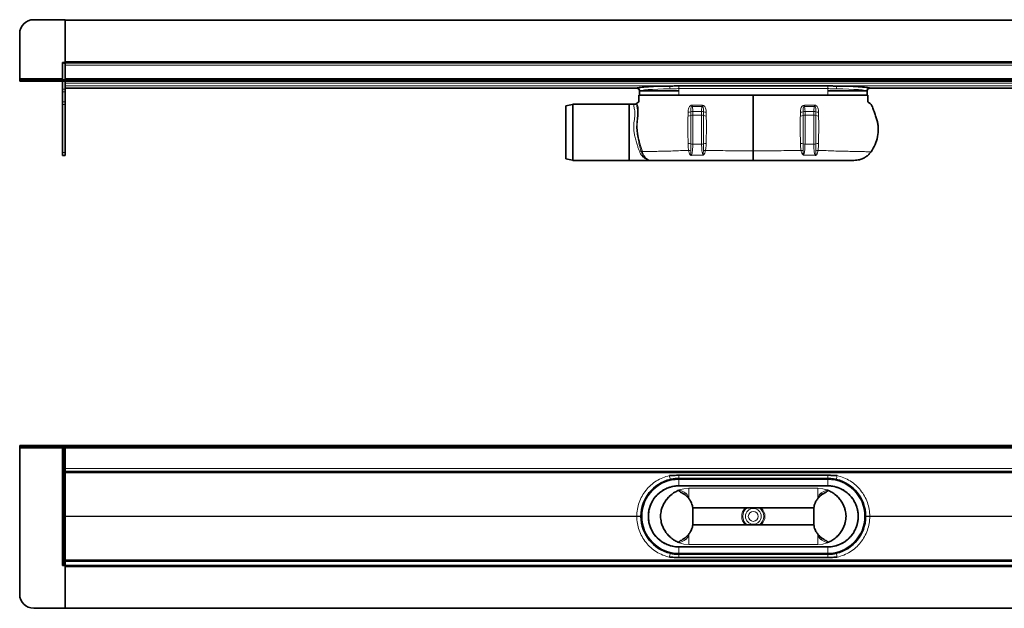
# Model space of a CAD drawing. Units: millimetres. Extents: x 354 to 1756, y 534 to 953.
# Drawn here: x 354 to 1055, y 534 to 953 of the extents above; entities that cross this region are included whole.
import ezdxf

# ---------------------------------------------------------------- set-up
doc = ezdxf.new("R2010")
doc.units = ezdxf.units.MM
doc.header["$LTSCALE"] = 5

msp = doc.modelspace()

# ---------------------------------------------------------------- linework, layer by layer
at = {"color": 7, "linetype": 'Continuous', "lineweight": 35}
for p, q in [((386.07, 953), (363.57, 953)), ((386.07, 952.7), (386.07, 953)), ((386.07, 952.7), (1366.07, 952.7)), ((386.07, 923.2), (386.07, 952.7)), ((353.57, 943), (353.57, 911.2)), ((383.97, 922.55), (386.07, 922.55)), ((383.97, 911.2), (383.97, 922.55)), ((384.07, 921.2), (384.07, 910.2)), ((386.07, 923.2), (386.07, 922.2)), ((1366.07, 922.2), (386.07, 922.2)), ((386.07, 921.2), (386.07, 922.2)), ((1366.07, 922.2), (386.07, 922.2)), ((386.07, 921.2), (386.07, 911.2)), ((386.07, 911.2), (386.07, 920.7)), ((353.57, 911.2), (353.57, 910.2)), ((353.57, 909.2), (353.57, 910.2)), ((353.57, 910.2), (363.57, 910.2)), ((363.57, 909.2), (353.57, 909.2)), ((386.07, 910.2), (363.57, 910.2)), ((386.07, 909.2), (363.57, 909.2)), ((383.97, 910.2), (383.97, 911.2)), ((384.07, 909.2), (384.07, 903.47)), ((386.07, 911.2), (386.07, 910.2)), ((1366.07, 910.2), (386.07, 910.2)), ((386.07, 909.2), (386.07, 910.2)), ((1366.07, 909.2), (386.07, 909.2)), ((386.07, 907.86), (386.07, 909.2)), ((386.07, 907.1), (386.07, 907.86)), ((386.07, 907.1), (386.07, 903.47)), ((929.07, 905.76), (823.07, 905.76)), ((384.07, 901.66), (384.07, 903.47)), ((384.07, 901.66), (384.07, 894.4)), ((386.07, 904.1), (793.11, 904.1)), ((386.07, 903.47), (386.07, 901.66)), ((386.07, 901.66), (386.07, 894.4)), ((795.07, 902.1), (795.07, 899.2)), ((795.07, 899.2), (823.07, 899.2)), ((823.07, 902.25), (795.27, 902.25)), ((823.07, 899.2), (929.07, 899.2)), ((929.07, 902.25), (956.87, 902.25)), ((929.07, 899.2), (950.22, 899.2)), ((950.86, 899.2), (957.07, 899.2)), ((957.07, 899.2), (957.07, 902.1)), ((959.03, 904.1), (1366.07, 904.1)), ((384.07, 892.59), (384.07, 894.4)), ((384.07, 892.59), (384.07, 858.3)), ((386.07, 894.4), (386.07, 892.59)), ((386.07, 892.59), (386.07, 858.3)), ((747.27, 892.68), (742.57, 891.71)), ((742.57, 891.71), (742.57, 853.78)), ((787.57, 892.75), (747.87, 892.75)), ((791.15, 892.75), (787.57, 892.75)), ((787.57, 892.75), (787.57, 852.75)), ((787.57, 872.75), (787.57, 892.75)), ((787.57, 852.75), (787.57, 872.75)), ((384.07, 856.3), (384.07, 858.3)), ((386.07, 856.3), (384.07, 856.3)), ((386.07, 858.3), (386.07, 856.3)), ((742.57, 853.78), (747.27, 852.81)), ((747.87, 852.75), (787.57, 852.75)), ((787.57, 852.75), (804.38, 852.75)), ((353.57, 648.72), (353.57, 649.72)), ((353.57, 649.72), (363.57, 649.72)), ((363.57, 648.72), (353.57, 648.72)), ((353.57, 648.72), (353.57, 647.72)), ((353.57, 543.72), (353.57, 647.72)), ((386.07, 649.72), (363.57, 649.72)), ((386.07, 648.72), (363.57, 648.72)), ((383.97, 647.72), (383.97, 648.72)), ((383.97, 646.1), (383.97, 647.72)), ((384.07, 646.1), (383.97, 646.1)), ((384.07, 564.19), (384.07, 648.72)), ((386.07, 649.72), (386.07, 648.72)), ((386.07, 649.69), (1366.07, 649.69)), ((386.07, 648.72), (386.07, 648.69)), ((386.07, 648.69), (1366.07, 648.69)), ((386.07, 648.69), (386.07, 647.69)), ((386.07, 647.69), (386.07, 633.19)), ((386.07, 631.46), (386.07, 633.19)), ((386.07, 631.46), (386.07, 567.11)), ((1366.07, 631.19), (386.07, 631.19)), ((823.07, 628.45), (929.07, 628.45)), ((929.07, 628.44), (823.07, 628.44)), ((823.07, 626.19), (929.07, 626.19)), ((876.07, 620.93), (823.06, 620.93)), ((823.07, 620.94), (929.07, 620.94)), ((876.07, 620.93), (929.07, 620.93)), ((833.07, 604.12), (832.65, 606.99)), ((919.22, 605.19), (832.91, 605.19)), ((833.07, 604.12), (833.07, 594.26)), ((919.07, 604.12), (919.49, 606.99)), ((919.07, 604.12), (919.07, 594.26)), ((833.07, 594.26), (832.65, 591.39)), ((919.22, 593.19), (832.91, 593.19)), ((919.07, 594.26), (919.49, 591.39)), ((876.07, 577.45), (823.06, 577.45)), ((823.07, 577.44), (929.07, 577.44)), ((876.07, 577.45), (929.07, 577.45)), ((929.07, 572.19), (823.07, 572.19)), ((929.07, 569.94), (823.07, 569.94)), ((823.07, 569.94), (929.07, 569.94)), ((385.07, 564.19), (384.07, 564.19)), ((386.07, 564.19), (385.07, 564.19)), ((386.07, 567.19), (1366.07, 567.19)), ((386.07, 564.28), (386.07, 567.11)), ((386.07, 564.28), (386.07, 564.19)), ((386.07, 564.19), (1366.07, 564.19)), ((386.07, 564.19), (386.07, 563.19)), ((386.07, 533.69), (386.07, 563.19)), ((386.07, 563.19), (386.07, 533.72)), ((386.07, 533.72), (363.57, 533.72)), ((1366.07, 533.69), (386.07, 533.69))]:
    msp.add_line(p, q, dxfattribs=at)
at = {"color": 8, "linetype": 'Continuous', "lineweight": 18}
for p, q in [((1366.07, 923.2), (386.07, 923.2)), ((386.07, 920.7), (1366.07, 920.7)), ((383.97, 911.2), (353.57, 911.2)), ((363.57, 910.2), (363.57, 909.2)), ((1366.07, 911.2), (386.07, 911.2)), ((386.07, 907.86), (1366.07, 907.86)), ((386.07, 905.86), (1366.07, 905.86)), ((823.07, 903.87), (823.07, 905.76)), ((929.07, 903.87), (929.07, 905.76)), ((384.07, 903.47), (386.07, 903.47)), ((386.07, 901.66), (384.07, 901.66)), ((386.07, 904.1), (793.11, 904.1)), ((929.07, 903.87), (823.07, 903.87)), ((823.07, 903.87), (823.07, 899.2)), ((929.07, 903.87), (929.07, 899.2)), ((959.03, 904.1), (1366.07, 904.1)), ((384.07, 894.4), (386.07, 894.4)), ((386.07, 892.59), (384.07, 892.59)), ((747.27, 872.75), (747.27, 892.68)), ((747.87, 892.75), (747.87, 872.75)), ((791.13, 892.54), (791.15, 892.75)), ((832.52, 891.18), (839.65, 891.11)), ((839.67, 891.99), (832.56, 892.09)), ((912.47, 891.99), (919.58, 892.09)), ((919.62, 891.18), (912.49, 891.11)), ((829.59, 887.04), (829.56, 884.33)), ((831.63, 884.71), (831.62, 887.43)), ((833.02, 884.99), (833.01, 887.71)), ((839.18, 887.71), (833.01, 887.71)), ((839.15, 884.99), (833.02, 884.99)), ((839.18, 887.71), (839.15, 884.99)), ((912.96, 887.71), (912.99, 884.99)), ((912.96, 887.71), (919.13, 887.71)), ((912.99, 884.99), (919.11, 884.99)), ((919.11, 884.99), (919.13, 887.71)), ((920.51, 884.71), (920.52, 887.43)), ((922.55, 887.04), (922.58, 884.33)), ((747.27, 852.81), (747.27, 872.75)), ((747.87, 872.75), (747.87, 852.75)), ((839.25, 864.38), (832.96, 864.38)), ((912.89, 864.38), (919.18, 864.38)), ((384.07, 858.3), (386.07, 858.3)), ((840.07, 856.83), (832.04, 856.52)), ((832.08, 856.27), (840.09, 856.58)), ((920.05, 856.27), (912.04, 856.58)), ((912.07, 856.83), (920.1, 856.52)), ((353.57, 647.72), (383.97, 647.72)), ((363.57, 649.72), (363.57, 648.72)), ((385.07, 564.19), (385.07, 648.72)), ((386.07, 647.69), (1366.07, 647.69)), ((1366.07, 633.19), (386.07, 633.19)), ((386.07, 630.25), (1366.07, 630.25)), ((823.07, 628.45), (823.07, 628.44)), ((823.07, 628.44), (823.07, 626.19)), ((823.07, 625.44), (823.07, 626.19)), ((823.07, 625.44), (929.07, 625.44)), ((823.07, 620.94), (823.07, 625.44)), ((929.07, 628.45), (929.07, 628.44)), ((929.07, 628.44), (929.07, 626.19)), ((929.07, 625.44), (929.07, 626.19)), ((929.07, 620.94), (929.07, 625.44)), ((823.06, 620.93), (823.06, 620.94)), ((876.07, 620.94), (823.06, 620.93)), ((823.06, 620.93), (823.06, 620.94)), ((823.06, 620.93), (823.06, 620.93)), ((830.07, 611.9), (830.07, 619.19)), ((830.07, 619.19), (922.07, 619.19)), ((876.07, 620.94), (929.07, 620.93)), ((876.07, 620.94), (876.07, 620.93)), ((922.07, 611.9), (922.07, 619.19)), ((929.07, 620.93), (929.07, 620.94)), ((929.07, 620.93), (929.07, 620.94)), ((929.07, 620.93), (929.07, 620.93)), ((386.07, 599.25), (793.07, 599.25)), ((386.07, 599.13), (793.07, 599.13)), ((801.33, 599.19), (801.33, 599.19)), ((950.81, 599.19), (950.81, 599.19)), ((959.07, 599.25), (1366.07, 599.25)), ((959.07, 599.13), (1366.07, 599.13)), ((830.07, 586.48), (830.07, 579.19)), ((922.07, 586.48), (922.07, 579.19)), ((823.06, 577.45), (823.06, 577.44)), ((823.06, 577.45), (823.06, 577.45)), ((876.07, 577.45), (823.06, 577.45)), ((823.06, 577.45), (823.06, 577.44)), ((823.07, 577.44), (823.07, 572.94)), ((830.07, 579.19), (922.07, 579.19)), ((876.07, 577.45), (929.07, 577.45)), ((876.07, 577.45), (876.07, 577.45)), ((929.07, 577.45), (929.07, 577.44)), ((929.07, 577.45), (929.07, 577.45)), ((929.07, 577.45), (929.07, 577.44)), ((929.07, 577.44), (929.07, 572.94)), ((386.07, 568.13), (1366.07, 568.13)), ((823.07, 572.94), (823.07, 572.19)), ((823.07, 572.94), (929.07, 572.94)), ((823.07, 572.19), (823.07, 569.94)), ((823.07, 569.94), (823.07, 569.94)), ((929.07, 572.94), (929.07, 572.19)), ((929.07, 572.19), (929.07, 569.94)), ((929.07, 569.94), (929.07, 569.94)), ((386.07, 563.19), (1366.07, 563.19))]:
    msp.add_line(p, q, dxfattribs=at)
for radius in [5.61, 3.55]:
    msp.add_circle((876.07, 599.19), radius, dxfattribs=at)
at = {"color": 7, "linetype": 'Continuous', "lineweight": 35}
for centre, radius, start, end in [((363.57, 943), 10, 90, 180), ((385.07, 921.2), 1, 90, 180), ((385.07, 921.2), 1, 0, 90), ((793.07, 902.1), 2, 0.16038, 88.79164), ((959.07, 902.1), 2, 91.19289, 179.82514), ((747.87, 889.75), 3, 90, 101.65), ((747.87, 855.75), 3, 258.35, 270), ((823.07, 599.19), 27, 103.03672, 179.56689), ((929.07, 599.19), 27, 0.43311, 76.96328), ((823.07, 599.19), 21.75, 90, 270), ((929.07, 599.19), 21.75, 270, 90), ((823.07, 599.19), 27, 180.43311, 256.96328), ((929.07, 599.19), 27, 283.03672, 359.56689), ((363.57, 543.72), 10, 180, 270)]:
    msp.add_arc(centre, radius, start, end, dxfattribs=at)
at = {"color": 8, "linetype": 'Continuous', "lineweight": 18}
for centre, radius, start, end in [((813.79, 904.14), 2.99, 352.52437, 32.47687), ((938.35, 904.14), 2.99, 147.52313, 187.47563), ((793.07, 902.1), 2, 0.0729, 88.87319), ((959.07, 902.1), 2, 91.12681, 179.9271), ((791.14, 895.54), 3, 269.68889, 311.48281), ((789.71, 893.4), 42.87, 357.0295, 358.24329), ((746.32, 893.36), 93.36, 358.62032, 359.16359), ((1005.82, 893.36), 93.36, 180.83641, 181.37968), ((962.43, 893.4), 42.87, 181.75671, 182.9705), ((829.66, 889.58), 5.25, 268.86892, 291.95332), ((829.67, 892.12), 5.08, 269.09558, 292.61725), ((832.96, 884.34), 3.37, 89.23114, 113.41655), ((832.98, 881.52), 3.47, 89.22388, 112.94865), ((839.17, 881.47), 3.51, 67.60369, 90.45626), ((839.2, 884.27), 3.43, 67.49431, 90.42077), ((842.39, 889.81), 5.43, 249.71231, 271.83689), ((842.39, 892.37), 5.26, 249.17449, 271.59599), ((909.74, 889.81), 5.43, 268.16311, 290.28769), ((909.75, 892.37), 5.26, 268.40401, 290.82551), ((912.94, 884.27), 3.43, 89.57923, 112.50569), ((912.96, 881.47), 3.51, 89.54374, 112.39631), ((919.16, 881.52), 3.47, 67.05135, 90.77612), ((919.18, 884.34), 3.37, 66.58345, 90.76886), ((922.48, 889.58), 5.25, 248.04668, 271.13108), ((922.47, 892.12), 5.08, 247.38275, 270.90442), ((829.72, 857.3), 7.49, 75.53675, 90.79401), ((832.92, 869.27), 4.89, 254.34648, 270.45707), ((839.24, 869.43), 5.06, 270.0529, 284.74021), ((842.24, 856.65), 8.07, 88.39937, 102.25397), ((909.89, 856.65), 8.07, 77.74603, 91.60063), ((912.89, 869.43), 5.06, 255.25979, 269.9471), ((919.22, 869.27), 4.89, 269.54293, 285.65352), ((922.41, 857.3), 7.49, 89.20599, 104.46325), ((795.62, 855.37), 3.95, 82.714, 99.73846), ((795.8, 856.62), 2.69, 61.94045, 83.04043), ((830.58, 855.03), 4.74, 77.61341, 96.80197), ((825.49, 855.15), 6.68, 9.63202, 11.83503), ((824.12, 855.34), 16.02, 4.43818, 5.34466), ((841.32, 854.92), 4.88, 81.80558, 99.607), ((910.82, 854.92), 4.88, 80.393, 98.19442), ((928.02, 855.34), 16.02, 174.65534, 175.56182), ((926.64, 855.15), 6.68, 168.16497, 170.36798), ((921.55, 855.03), 4.74, 83.19803, 102.38659), ((823.07, 599.19), 26.25, 90, 270), ((869.31, 639.82), 54.26, 192.31546, 195.30896), ((929.07, 599.19), 26.25, 270, 90), ((882.82, 639.82), 54.26, 344.69104, 347.68454), ((830.07, 599.19), 20, 90, 167.52242), ((922.07, 599.19), 20, 12.47758, 90), ((829.08, 614.43), 2.05, 135.19859, 168.35331), ((923.05, 614.43), 2.05, 11.64669, 44.80141), ((876.07, 599.19), 8.28, 133.59741, 226.40259), ((876.07, 599.19), 7.46, 126.49445, 233.50555), ((876.07, 599.19), 7.46, 306.49445, 53.50555), ((876.07, 599.19), 8.28, 313.59741, 46.40259), ((793.9, 613.65), 14.42, 266.69343, 278.63239), ((793.9, 584.74), 14.42, 81.36761, 93.30657), ((958.24, 613.65), 14.42, 261.36761, 273.30657), ((958.24, 584.74), 14.42, 86.69343, 98.63239), ((830.07, 599.19), 20, 192.47758, 270), ((922.07, 599.19), 20, 270, 347.52242), ((829.08, 583.95), 2.05, 191.64669, 224.80141), ((923.05, 583.95), 2.05, 315.19859, 348.35331), ((869.31, 558.56), 54.26, 164.69104, 167.68454), ((882.82, 558.56), 54.26, 12.31546, 15.30896)]:
    msp.add_arc(centre, radius, start, end, dxfattribs=at)
for centre, start_param, end_param in [((823.07, 902.09), 1.79833, 3.134034), ((929.07, 902.09), 0.007559, 1.343263)]:
    msp.add_ellipse(centre, major_axis=(28, 0), ratio=0.06084, start_param=start_param, end_param=end_param, dxfattribs=at)
at = {"color": 7, "linetype": 'Continuous', "lineweight": 35}
for points, knots in [([(816.31, 905.74), (813.06, 905.7), (809.94, 905.63), (804.29, 905.43), (801.76, 905.3), (797.6, 905), (795.95, 904.84), (793.72, 904.48), (793.13, 904.29), (793.11, 904.1)], [0, 0, 0, 0, 0.25, 0.25, 0.5, 0.5, 0.75, 0.75, 1, 1, 1, 1]), ([(823.07, 905.76), (821.94, 905.76), (820.81, 905.76), (819.12, 905.76), (818.56, 905.75), (817.71, 905.75), (817.43, 905.75), (817.01, 905.75), (816.87, 905.75), (816.59, 905.75), (816.45, 905.75), (816.31, 905.74)], [0, 0, 0, 0, 0.5, 0.5, 0.75, 0.75, 0.875, 0.875, 0.9375, 0.9375, 1, 1, 1, 1]), ([(935.83, 905.74), (935.69, 905.75), (935.55, 905.75), (935.27, 905.75), (935.13, 905.75), (934.7, 905.75), (934.42, 905.75), (933.58, 905.75), (933.01, 905.76), (931.32, 905.76), (930.2, 905.76), (929.07, 905.76)], [0, 0, 0, 0, 0.0625, 0.0625, 0.125, 0.125, 0.25, 0.25, 0.5, 0.5, 1, 1, 1, 1]), ([(959.03, 904.1), (959, 904.29), (958.42, 904.48), (956.18, 904.84), (954.54, 905), (950.37, 905.3), (947.85, 905.43), (942.2, 905.63), (939.08, 905.7), (935.83, 905.74)], [0, 0, 0, 0, 0.25, 0.25, 0.5, 0.5, 0.75, 0.75, 1, 1, 1, 1]), ([(794.57, 899.2), (794.55, 898.09), (794.54, 896.71), (794.6, 895.11), (794.47, 894.26), (793.71, 893.92), (793.31, 893.62), (793.09, 893.46)], [0, 0, 0, 0, 0.511357, 0.639196, 0.76114, 0.874015, 1, 1, 1, 1]), ([(876.07, 899.2), (868.22, 899.2), (852.32, 899.2), (834.76, 899.2), (823.39, 899.2), (818.44, 899.2), (813.65, 899.2), (809.17, 899.2), (805.09, 899.2), (801.52, 899.2), (798.55, 899.2), (796.32, 899.2), (794.85, 899.2), (794.66, 899.2), (794.57, 899.2)], [0, 0, 0, 0, 0.240913, 0.488258, 0.539172, 0.58994, 0.640069, 0.689989, 0.740042, 0.790419, 0.84132, 0.892968, 0.945687, 1, 1, 1, 1]), ([(876.07, 859.69), (876.07, 860.64), (876.07, 862.85), (876.07, 866.68), (876.07, 871.02), (876.07, 875.53), (876.07, 880.08), (876.07, 884.32), (876.07, 887.6), (876.07, 890.12), (876.07, 891.96), (876.07, 893.24), (876.07, 893.9), (876.07, 894.23), (876.07, 895.1), (876.07, 896.71), (876.07, 898.09), (876.07, 899.2)], [0, 0, 0, 0, 0.076889, 0.178203, 0.280131, 0.382848, 0.491126, 0.601019, 0.704274, 0.754647, 0.804454, 0.850573, 0.867623, 0.885537, 0.904451, 0.923561, 1, 1, 1, 1]), ([(876.07, 899.2), (883.91, 899.2), (899.82, 899.2), (917.38, 899.2), (928.74, 899.2), (933.7, 899.2), (938.48, 899.2), (942.97, 899.2), (947.05, 899.2), (950.62, 899.2), (953.59, 899.2), (955.82, 899.2), (957.29, 899.2), (957.47, 899.2), (957.57, 899.2)], [0, 0, 0, 0, 0.240913, 0.488258, 0.539172, 0.58994, 0.640069, 0.689989, 0.740042, 0.790419, 0.84132, 0.892968, 0.945687, 1, 1, 1, 1]), ([(957.57, 899.2), (957.58, 898.09), (957.6, 896.71), (957.54, 895.11), (957.68, 894.21), (958.59, 893.84), (959.59, 893.05), (960.59, 891.77), (961.17, 890.05), (961.79, 888.46), (962.54, 886.38), (963.4, 883.91), (964.31, 881.09), (964.85, 878.29), (965.2, 874.5), (964.81, 869.61), (963.13, 863.89), (960.98, 860.54), (959.9, 858.86)], [0, 0, 0, 0, 0.075844, 0.094805, 0.112891, 0.133668, 0.156772, 0.202201, 0.242482, 0.281899, 0.320602, 0.395116, 0.463208, 0.525187, 0.592493, 0.725981, 0.862043, 1, 1, 1, 1]), ([(793.09, 893.46), (792.8, 893.26), (792.23, 892.87), (791.51, 892.75), (791.16, 892.75), (791.15, 892.75)], [0, 0, 0, 0, 0.499666, 0.979056, 1, 1, 1, 1]), ([(793.09, 893.46), (793.11, 893.44), (793.13, 893.41), (793.13, 893.29), (793.13, 893.29)], [0, 0, 0, 0, 0.981288, 1, 1, 1, 1]), ([(876.07, 852.75), (876.07, 852.79), (876.07, 852.87), (876.07, 853.52), (876.07, 854.56), (876.07, 855.96), (876.07, 857.66), (876.07, 859.01), (876.07, 859.69)], [0, 0, 0, 0, 0.165707, 0.336219, 0.501927, 0.672441, 0.833998, 1, 1, 1, 1]), ([(959.9, 858.86), (959.37, 858.21), (958.3, 856.9), (956.32, 855.32), (954.1, 854.06), (951.26, 853), (949.08, 852.84), (947.76, 852.75)], [0, 0, 0, 0, 0.177288, 0.35973, 0.537013, 0.719407, 1, 1, 1, 1]), ([(804.38, 852.75), (804.54, 852.75), (804.94, 852.75), (806.31, 852.75), (808.4, 852.75), (810.98, 852.75), (813.85, 852.75), (817.01, 852.75), (820.35, 852.75), (823.89, 852.75), (833.38, 852.75), (848.75, 852.75), (864.94, 852.75), (874.05, 852.75), (876.07, 852.75)], [0, 0, 0, 0, 0.038221, 0.091549, 0.144892, 0.192966, 0.241036, 0.285828, 0.33059, 0.373948, 0.417376, 0.672242, 0.927158, 1, 1, 1, 1]), ([(947.76, 852.75), (947.59, 852.75), (947.2, 852.75), (945.84, 852.75), (943.76, 852.75), (941.17, 852.75), (938.31, 852.75), (935.14, 852.75), (931.82, 852.75), (928.27, 852.75), (918.77, 852.75), (903.39, 852.75), (887.2, 852.75), (878.09, 852.75), (876.07, 852.75)], [0, 0, 0, 0, 0.038218, 0.090753, 0.144888, 0.192405, 0.241029, 0.28527, 0.330579, 0.37333, 0.41741, 0.672148, 0.927162, 1, 1, 1, 1]), ([(816.3, 628.25), (817.41, 628.31), (818.53, 628.36), (820.79, 628.42), (821.93, 628.44), (823.07, 628.44)], [0, 0, 0, 0, 0.5, 0.5, 1, 1, 1, 1]), ([(816.98, 625.5), (817.98, 625.73), (818.99, 625.9), (821.02, 626.13), (822.04, 626.19), (823.07, 626.19)], [0, 0, 0, 0, 0.5, 0.5, 1, 1, 1, 1]), ([(929.07, 628.44), (930.21, 628.44), (931.35, 628.42), (933.6, 628.36), (934.72, 628.31), (935.84, 628.25)], [0, 0, 0, 0, 0.5, 0.5, 1, 1, 1, 1]), ([(929.07, 626.19), (930.1, 626.19), (931.12, 626.13), (933.15, 625.9), (934.16, 625.73), (935.16, 625.5)], [0, 0, 0, 0, 0.5, 0.5, 1, 1, 1, 1]), ([(823.06, 620.93), (822.66, 620.92), (820.65, 620.88), (817.46, 620.33), (813.69, 618.91), (810.57, 617.09), (807.8, 614.81), (805.47, 612.11), (803.6, 609.08), (802.26, 605.77), (801.46, 602.44), (801.37, 600.22), (801.33, 599.19)], [0, 0, 0, 0, 0.035214, 0.176868, 0.282315, 0.387784, 0.493042, 0.596541, 0.700004, 0.804924, 0.909846, 1, 1, 1, 1]), ([(810.54, 603.51), (810.83, 604.52), (811.42, 606.55), (812.92, 609.37), (814.86, 612.01), (817.25, 614.36), (820.04, 616.42), (822.13, 617.42), (823.19, 617.92)], [0, 0, 0, 0, 0.158512, 0.318813, 0.479171, 0.65135, 0.823591, 1, 1, 1, 1]), ([(825.1, 616.05), (824.53, 616.35), (823.84, 616.7), (823.17, 617.23), (823, 617.41), (822.94, 617.56), (822.92, 617.65), (822.95, 617.74), (823, 617.81), (823.09, 617.88), (823.16, 617.91), (823.19, 617.92)], [0, 0, 0, 0, 0.609364, 0.723375, 0.817221, 0.849636, 0.882361, 0.906781, 0.931142, 0.970639, 1, 1, 1, 1]), ([(927.03, 616.05), (927.61, 616.35), (928.3, 616.7), (928.96, 617.23), (929.13, 617.41), (929.2, 617.56), (929.21, 617.65), (929.19, 617.74), (929.13, 617.81), (929.05, 617.88), (928.98, 617.91), (928.95, 617.92)], [0, 0, 0, 0, 0.609364, 0.723375, 0.817221, 0.849636, 0.882361, 0.906781, 0.931142, 0.970639, 1, 1, 1, 1]), ([(941.6, 603.51), (941.3, 604.52), (940.72, 606.55), (939.21, 609.37), (937.28, 612.01), (934.88, 614.36), (932.09, 616.42), (930.01, 617.42), (928.95, 617.92)], [0, 0, 0, 0, 0.158512, 0.318813, 0.479171, 0.65135, 0.823591, 1, 1, 1, 1]), ([(929.07, 620.93), (929.47, 620.92), (931.48, 620.88), (934.68, 620.33), (938.44, 618.91), (941.56, 617.09), (944.33, 614.81), (946.66, 612.11), (948.53, 609.08), (949.88, 605.77), (950.68, 602.44), (950.77, 600.22), (950.81, 599.19)], [0, 0, 0, 0, 0.035214, 0.176868, 0.282315, 0.387784, 0.493042, 0.596541, 0.700004, 0.804924, 0.909846, 1, 1, 1, 1]), ([(832.65, 606.99), (832.28, 607.99), (831.63, 609.77), (830.09, 612.03), (828.08, 614.24), (826.23, 615.36), (825.1, 616.05)], [0, 0, 0, 0, 0.2606217, 0.4632004, 0.6713668, 1, 1, 1, 1]), ([(919.49, 606.99), (919.86, 607.99), (920.51, 609.77), (922.04, 612.03), (924.06, 614.24), (925.9, 615.36), (927.03, 616.05)], [0, 0, 0, 0, 0.2606217, 0.4632004, 0.6713668, 1, 1, 1, 1]), ([(810.54, 603.51), (810.29, 602.14), (809.78, 599.26), (810.28, 596.37), (810.54, 594.87)], [0, 0, 0, 0, 0.478176, 1, 1, 1, 1]), ([(941.6, 603.51), (941.84, 602.14), (942.36, 599.26), (941.86, 596.37), (941.6, 594.87)], [0, 0, 0, 0, 0.478176, 1, 1, 1, 1]), ([(823.06, 577.45), (822.66, 577.46), (820.65, 577.5), (817.46, 578.05), (813.69, 579.47), (810.57, 581.29), (807.8, 583.57), (805.47, 586.27), (803.6, 589.3), (802.26, 592.61), (801.46, 595.95), (801.37, 598.17), (801.33, 599.19)], [0, 0, 0, 0, 0.0352141, 0.1768685, 0.2823152, 0.3877838, 0.4930422, 0.5965412, 0.7000041, 0.8049239, 0.9098461, 1, 1, 1, 1]), ([(929.07, 577.45), (929.47, 577.46), (931.48, 577.5), (934.68, 578.05), (938.44, 579.47), (941.56, 581.29), (944.33, 583.57), (946.66, 586.27), (948.53, 589.3), (949.88, 592.61), (950.68, 595.95), (950.77, 598.17), (950.81, 599.19)], [0, 0, 0, 0, 0.035214, 0.176868, 0.282315, 0.387784, 0.493042, 0.596541, 0.700004, 0.804924, 0.909846, 1, 1, 1, 1]), ([(810.54, 594.87), (810.83, 593.86), (811.42, 591.83), (812.92, 589.01), (814.86, 586.37), (817.25, 584.02), (820.04, 581.96), (822.13, 580.96), (823.19, 580.46)], [0, 0, 0, 0, 0.158512, 0.318813, 0.479171, 0.65135, 0.823591, 1, 1, 1, 1]), ([(832.65, 591.39), (832.28, 590.39), (831.63, 588.61), (830.09, 586.35), (828.08, 584.14), (826.23, 583.02), (825.1, 582.33)], [0, 0, 0, 0, 0.2606217, 0.4632004, 0.6713668, 1, 1, 1, 1]), ([(919.49, 591.39), (919.86, 590.39), (920.51, 588.61), (922.04, 586.35), (924.06, 584.14), (925.9, 583.02), (927.03, 582.33)], [0, 0, 0, 0, 0.2606217, 0.4632004, 0.6713668, 1, 1, 1, 1]), ([(941.6, 594.87), (941.3, 593.86), (940.72, 591.83), (939.21, 589.01), (937.28, 586.37), (934.88, 584.02), (932.09, 581.96), (930.01, 580.96), (928.95, 580.46)], [0, 0, 0, 0, 0.158512, 0.318813, 0.479171, 0.65135, 0.823591, 1, 1, 1, 1]), ([(825.1, 582.33), (824.53, 582.04), (823.84, 581.68), (823.17, 581.16), (823, 580.97), (822.94, 580.82), (822.92, 580.73), (822.95, 580.65), (823, 580.57), (823.09, 580.5), (823.16, 580.47), (823.19, 580.46)], [0, 0, 0, 0, 0.609364, 0.723375, 0.817221, 0.849636, 0.882361, 0.906781, 0.931142, 0.970639, 1, 1, 1, 1]), ([(927.03, 582.33), (927.61, 582.04), (928.3, 581.68), (928.96, 581.16), (929.13, 580.97), (929.2, 580.82), (929.21, 580.73), (929.19, 580.65), (929.13, 580.57), (929.05, 580.5), (928.98, 580.47), (928.95, 580.46)], [0, 0, 0, 0, 0.609364, 0.723375, 0.817221, 0.849636, 0.882361, 0.906781, 0.931142, 0.970639, 1, 1, 1, 1]), ([(823.07, 569.94), (821.93, 569.94), (820.79, 569.96), (818.53, 570.02), (817.41, 570.07), (816.3, 570.13)], [0, 0, 0, 0, 0.5, 0.5, 1, 1, 1, 1]), ([(823.07, 572.19), (822.04, 572.19), (821.02, 572.25), (818.99, 572.48), (817.98, 572.65), (816.98, 572.89)], [0, 0, 0, 0, 0.5, 0.5, 1, 1, 1, 1]), ([(935.16, 572.89), (934.16, 572.65), (933.15, 572.48), (931.12, 572.25), (930.1, 572.19), (929.07, 572.19)], [0, 0, 0, 0, 0.5, 0.5, 1, 1, 1, 1]), ([(935.84, 570.13), (934.72, 570.07), (933.6, 570.02), (931.35, 569.96), (930.21, 569.94), (929.07, 569.94)], [0, 0, 0, 0, 0.5, 0.5, 1, 1, 1, 1])]:
    msp.add_open_spline(points, degree=3, knots=knots, dxfattribs=at)
at = {"color": 8, "linetype": 'Continuous', "lineweight": 18}
for points, knots in [([(823.07, 903.87), (822, 903.87), (820.94, 903.85), (818.84, 903.8), (817.79, 903.77), (816.75, 903.75)], [0, 0, 0, 0, 0.5, 0.5, 1, 1, 1, 1]), ([(935.38, 903.75), (934.35, 903.77), (933.3, 903.8), (931.19, 903.85), (930.14, 903.87), (929.07, 903.87)], [0, 0, 0, 0, 0.5, 0.5, 1, 1, 1, 1]), ([(794.95, 859.27), (794.69, 860.02), (794.16, 861.53), (793.24, 864.25), (792.29, 867.32), (791.51, 870.54), (791.04, 873.61), (790.91, 875.91), (790.96, 878.18), (791.14, 880.42), (791.55, 883.14), (791.81, 885.72), (791.71, 887.99), (791.31, 889.78), (790.98, 891.11), (791.02, 892.06), (791.09, 892.38), (791.13, 892.54)], [0, 0, 0, 0, 0.069694, 0.1394, 0.221034, 0.302596, 0.367983, 0.433331, 0.460047, 0.527216, 0.594434, 0.669178, 0.743928, 0.811543, 0.879101, 0.939527, 1, 1, 1, 1]), ([(793.13, 893.29), (793.1, 893.13), (793.05, 892.8), (793.02, 891.85), (793.26, 890.58), (793.54, 888.98), (793.65, 887.05), (793.6, 884.73), (793.32, 882.15), (793.06, 879.53), (792.96, 877), (793.03, 873.95), (793.51, 870.16), (794.38, 866.04), (795.31, 862.34), (795.85, 860.31), (796.13, 859.29)], [0, 0, 0, 0, 0.062204, 0.124346, 0.182753, 0.241234, 0.307184, 0.37313, 0.442701, 0.512221, 0.565444, 0.618645, 0.717938, 0.818675, 0.909334, 1, 1, 1, 1]), ([(793.13, 893.29), (793.18, 893.14), (793.29, 892.81), (793.49, 891.94), (793.84, 891.38), (793.84, 891.38)], [0, 0, 0, 0, 0.4638, 0.999992, 1, 1, 1, 1]), ([(793.84, 891.38), (793.84, 891.38), (793.95, 890.9), (794.1, 889.68), (794.22, 887.4), (794.08, 885.14), (793.93, 883.74), (793.87, 883.36), (793.87, 883.36)], [0, 0, 0, 0, 0.000005, 0.232976, 0.55614, 0.879269, 0.999995, 1, 1, 1, 1]), ([(832.24, 892.08), (832.24, 892.08), (832.11, 892.06), (831.76, 892), (831.17, 891.74), (830.49, 891.13), (829.94, 890.05), (829.63, 888.63), (829.6, 887.57), (829.59, 887.04)], [0, 0, 0, 0, 0.000009, 0.054656, 0.154596, 0.281512, 0.475779, 0.737222, 1, 1, 1, 1]), ([(831.62, 887.43), (831.59, 888.31), (831.56, 889.46), (831.72, 890.59), (831.92, 890.97), (832.11, 891.11), (832.24, 891.17), (832.38, 891.19), (832.48, 891.18), (832.52, 891.18)], [0, 0, 0, 0, 0.611316, 0.793407, 0.885417, 0.91942, 0.94345, 0.97499, 1, 1, 1, 1]), ([(832.56, 892.09), (832.45, 892.08), (832.34, 892.08), (832.24, 892.08), (832.24, 892.08)], [0, 0, 0, 0, 0.999813, 1, 1, 1, 1]), ([(833.01, 887.71), (832.97, 888.57), (832.91, 889.92), (832.62, 890.84), (832.52, 891.18)], [0, 0, 0, 0, 0.64161, 1, 1, 1, 1]), ([(839.65, 891.11), (839.56, 890.8), (839.28, 889.88), (839.22, 888.57), (839.18, 887.71)], [0, 0, 0, 0, 0.339429, 1, 1, 1, 1]), ([(839.65, 891.11), (839.71, 891.11), (839.8, 891.11), (839.95, 891.07), (840.06, 891.01), (840.23, 890.86), (840.42, 890.46), (840.54, 889.47), (840.52, 888.41), (840.52, 887.58), (840.52, 887.45)], [0, 0, 0, 0, 0.03573, 0.055903, 0.093577, 0.115471, 0.2167, 0.423883, 0.90683, 1, 1, 1, 1]), ([(842.53, 887.1), (842.52, 887.59), (842.48, 888.56), (842.2, 889.91), (841.69, 890.98), (841.01, 891.62), (840.34, 891.94), (839.89, 891.98), (839.67, 891.99)], [0, 0, 0, 0, 0.2367908, 0.4727251, 0.6779784, 0.8068814, 0.9029811, 1, 1, 1, 1]), ([(909.6, 887.1), (909.62, 887.59), (909.65, 888.56), (909.94, 889.91), (910.45, 890.98), (911.13, 891.62), (911.8, 891.94), (912.25, 891.98), (912.47, 891.99)], [0, 0, 0, 0, 0.2367908, 0.4727251, 0.6779784, 0.8068814, 0.9029811, 1, 1, 1, 1]), ([(912.49, 891.11), (912.43, 891.11), (912.34, 891.11), (912.19, 891.07), (912.08, 891.01), (911.91, 890.86), (911.72, 890.46), (911.6, 889.47), (911.62, 888.41), (911.62, 887.58), (911.62, 887.45)], [0, 0, 0, 0, 0.03573, 0.055903, 0.093577, 0.115471, 0.2167, 0.423883, 0.90683, 1, 1, 1, 1]), ([(912.49, 891.11), (912.58, 890.8), (912.86, 889.88), (912.92, 888.57), (912.96, 887.71)], [0, 0, 0, 0, 0.339429, 1, 1, 1, 1]), ([(919.13, 887.71), (919.17, 888.57), (919.23, 889.92), (919.52, 890.84), (919.62, 891.18)], [0, 0, 0, 0, 0.64161, 1, 1, 1, 1]), ([(919.58, 892.09), (919.69, 892.08), (919.79, 892.08), (919.9, 892.08), (919.9, 892.08)], [0, 0, 0, 0, 0.999813, 1, 1, 1, 1]), ([(920.52, 887.43), (920.54, 888.31), (920.58, 889.46), (920.42, 890.59), (920.22, 890.97), (920.03, 891.11), (919.89, 891.17), (919.75, 891.19), (919.66, 891.18), (919.62, 891.18)], [0, 0, 0, 0, 0.611316, 0.793407, 0.885417, 0.91942, 0.94345, 0.97499, 1, 1, 1, 1]), ([(919.9, 892.08), (919.9, 892.08), (920.03, 892.06), (920.38, 892), (920.97, 891.74), (921.65, 891.13), (922.2, 890.05), (922.51, 888.63), (922.54, 887.57), (922.55, 887.04)], [0, 0, 0, 0, 0.000009, 0.054656, 0.154596, 0.281512, 0.475779, 0.737222, 1, 1, 1, 1]), ([(829.56, 884.33), (829.54, 883.28), (829.49, 880.51), (829.46, 876.06), (829.52, 871.27), (829.58, 867.63), (829.61, 865.52), (829.62, 864.79)], [0, 0, 0, 0, 0.17202, 0.455985, 0.671197, 0.886314, 1, 1, 1, 1]), ([(831.6, 864.56), (831.6, 865.31), (831.6, 867.49), (831.6, 871.24), (831.62, 876.19), (831.62, 880.77), (831.62, 883.63), (831.63, 884.71)], [0, 0, 0, 0, 0.1139186, 0.329087, 0.5442937, 0.8274287, 1, 1, 1, 1]), ([(832.96, 864.38), (832.97, 865.76), (832.99, 868.56), (833.03, 872.94), (833.05, 877.33), (833.04, 881.39), (833.03, 883.86), (833.02, 884.99)], [0, 0, 0, 0, 0.20297, 0.411825, 0.614797, 0.823662, 1, 1, 1, 1]), ([(839.15, 884.99), (839.13, 883.68), (839.1, 881.04), (839.08, 876.77), (839.13, 872.38), (839.19, 868.2), (839.23, 865.58), (839.25, 864.38)], [0, 0, 0, 0, 0.202754, 0.411376, 0.614133, 0.822763, 1, 1, 1, 1]), ([(840.52, 887.45), (840.51, 886.65), (840.51, 885.75), (840.51, 884.84), (840.51, 884.72)], [0, 0, 0, 0, 0.874121, 1, 1, 1, 1]), ([(840.51, 884.72), (840.51, 883.36), (840.52, 880.6), (840.52, 875.77), (840.53, 871.33), (840.53, 867.45), (840.53, 865.52), (840.53, 864.54)], [0, 0, 0, 0, 0.2150213, 0.4366585, 0.7089916, 0.8534446, 1, 1, 1, 1]), ([(842.47, 864.72), (842.49, 865.65), (842.53, 867.54), (842.61, 871.31), (842.68, 875.59), (842.65, 880.31), (842.6, 883.02), (842.57, 884.39)], [0, 0, 0, 0, 0.143733, 0.289716, 0.562626, 0.778645, 1, 1, 1, 1]), ([(842.57, 884.39), (842.57, 884.5), (842.56, 885.41), (842.54, 886.31), (842.53, 887.1)], [0, 0, 0, 0, 0.122933, 1, 1, 1, 1]), ([(909.67, 864.72), (909.65, 865.65), (909.61, 867.54), (909.53, 871.31), (909.46, 875.59), (909.49, 880.31), (909.54, 883.02), (909.57, 884.39)], [0, 0, 0, 0, 0.143733, 0.289716, 0.562626, 0.778645, 1, 1, 1, 1]), ([(909.57, 884.39), (909.57, 884.5), (909.58, 885.41), (909.59, 886.31), (909.6, 887.1)], [0, 0, 0, 0, 0.122933, 1, 1, 1, 1]), ([(911.62, 884.72), (911.62, 883.36), (911.62, 880.6), (911.62, 875.77), (911.61, 871.33), (911.61, 867.45), (911.61, 865.52), (911.61, 864.54)], [0, 0, 0, 0, 0.2150213, 0.4366585, 0.7089916, 0.8534446, 1, 1, 1, 1]), ([(911.62, 887.45), (911.62, 886.65), (911.62, 885.75), (911.62, 884.84), (911.62, 884.72)], [0, 0, 0, 0, 0.874121, 1, 1, 1, 1]), ([(912.99, 884.99), (913.01, 883.68), (913.04, 881.04), (913.06, 876.77), (913.01, 872.38), (912.94, 868.2), (912.91, 865.58), (912.89, 864.38)], [0, 0, 0, 0, 0.202754, 0.411376, 0.614133, 0.822763, 1, 1, 1, 1]), ([(919.18, 864.38), (919.17, 865.76), (919.15, 868.56), (919.11, 872.94), (919.08, 877.33), (919.1, 881.39), (919.11, 883.86), (919.11, 884.99)], [0, 0, 0, 0, 0.20297, 0.411825, 0.614797, 0.823662, 1, 1, 1, 1]), ([(920.54, 864.56), (920.54, 865.31), (920.54, 867.49), (920.53, 871.24), (920.52, 876.19), (920.52, 880.77), (920.51, 883.63), (920.51, 884.71)], [0, 0, 0, 0, 0.1139186, 0.329087, 0.5442937, 0.8274287, 1, 1, 1, 1]), ([(922.58, 884.33), (922.6, 883.28), (922.65, 880.51), (922.68, 876.06), (922.62, 871.27), (922.56, 867.63), (922.53, 865.52), (922.52, 864.79)], [0, 0, 0, 0, 0.17202, 0.455985, 0.671197, 0.886314, 1, 1, 1, 1]), ([(793.87, 883.36), (793.87, 883.36), (793.67, 881.97), (793.44, 879.45), (793.41, 875.66), (793.7, 872.43), (794.24, 869.37), (794.93, 866.37), (795.74, 863.42), (796.49, 860.91), (796.91, 859.53), (797.07, 858.99)], [0, 0, 0, 0, 0.000002, 0.184038, 0.309257, 0.434427, 0.546804, 0.659268, 0.789213, 0.919183, 1, 1, 1, 1]), ([(829.62, 864.79), (829.64, 863.92), (829.68, 862.15), (829.91, 860.54), (830.02, 859.73)], [0, 0, 0, 0, 0.495396, 1, 1, 1, 1]), ([(831.6, 859.66), (831.6, 860.78), (831.59, 862.33), (831.6, 864.08), (831.6, 864.56)], [0, 0, 0, 0, 0.724318, 1, 1, 1, 1]), ([(832.04, 856.52), (832.07, 856.62), (832.33, 857.27), (832.6, 858.43), (832.8, 860.27), (832.92, 862.11), (832.94, 863.62), (832.96, 864.38)], [0, 0, 0, 0, 0.05421, 0.361206, 0.526765, 0.763378, 1, 1, 1, 1]), ([(839.25, 864.38), (839.26, 863.63), (839.29, 862.11), (839.42, 860.27), (839.62, 858.42), (839.89, 857.45), (840.07, 856.83)], [0, 0, 0, 0, 0.248026, 0.502988, 0.6793, 1, 1, 1, 1]), ([(840.53, 864.54), (840.53, 863.29), (840.54, 861.59), (840.51, 860.11), (840.51, 859.73)], [0, 0, 0, 0, 0.739775, 1, 1, 1, 1]), ([(842.01, 859.75), (842.14, 860.52), (842.39, 862.1), (842.44, 863.84), (842.47, 864.72)], [0, 0, 0, 0, 0.49415, 1, 1, 1, 1]), ([(910.12, 859.75), (910, 860.52), (909.74, 862.1), (909.69, 863.84), (909.67, 864.72)], [0, 0, 0, 0, 0.49415, 1, 1, 1, 1]), ([(911.61, 864.54), (911.61, 863.29), (911.6, 861.59), (911.63, 860.11), (911.63, 859.73)], [0, 0, 0, 0, 0.739775, 1, 1, 1, 1]), ([(912.89, 864.38), (912.88, 863.63), (912.85, 862.11), (912.71, 860.27), (912.52, 858.42), (912.24, 857.45), (912.07, 856.83)], [0, 0, 0, 0, 0.248026, 0.502988, 0.6793, 1, 1, 1, 1]), ([(920.1, 856.52), (920.06, 856.62), (919.8, 857.27), (919.54, 858.43), (919.34, 860.27), (919.21, 862.11), (919.19, 863.62), (919.18, 864.38)], [0, 0, 0, 0, 0.05421, 0.361206, 0.526765, 0.763378, 1, 1, 1, 1]), ([(920.54, 859.66), (920.54, 860.78), (920.54, 862.33), (920.54, 864.08), (920.54, 864.56)], [0, 0, 0, 0, 0.724318, 1, 1, 1, 1]), ([(922.52, 864.79), (922.5, 863.92), (922.46, 862.15), (922.23, 860.54), (922.12, 859.73)], [0, 0, 0, 0, 0.495396, 1, 1, 1, 1]), ([(800.32, 853.42), (800.31, 853.42), (799.65, 853.67), (798.38, 854.33), (796.88, 855.71), (795.72, 857.37), (795.21, 858.63), (794.95, 859.27)], [0, 0, 0, 0, 0.003095, 0.280061, 0.563938, 0.779582, 1, 1, 1, 1]), ([(796.13, 859.29), (796.41, 858.45), (796.96, 856.82), (798.16, 855.07), (799.3, 854), (800.06, 853.56), (800.32, 853.42)], [0, 0, 0, 0, 0.2982283, 0.5745531, 0.8583271, 1, 1, 1, 1]), ([(830.02, 859.73), (829.03, 859.74), (826.15, 859.75), (821.39, 859.63), (815.96, 859.36), (810.85, 859.28), (806.13, 859.18), (801.93, 859.09), (798.97, 859.03), (797.52, 859), (797.07, 858.99)], [0, 0, 0, 0, 0.074104, 0.215745, 0.357618, 0.49923, 0.640887, 0.787509, 0.934145, 1, 1, 1, 1]), ([(797.07, 858.99), (797.29, 858.28), (797.74, 856.85), (798.75, 855.23), (799.97, 854.02), (801.76, 853), (803.3, 852.75), (804.37, 852.75), (804.38, 852.75)], [0, 0, 0, 0, 0.169634, 0.339414, 0.511934, 0.684577, 0.998396, 1, 1, 1, 1]), ([(830.02, 859.73), (830.13, 859.23), (830.37, 858.16), (830.72, 857.07), (831.27, 856.49), (831.58, 856.33), (831.84, 856.27), (832, 856.27), (832.08, 856.27)], [0, 0, 0, 0, 0.34556, 0.737795, 0.848288, 0.909143, 0.954019, 1, 1, 1, 1]), ([(832.04, 856.52), (832.02, 856.52), (831.99, 856.51), (831.93, 856.51), (831.88, 856.53), (831.81, 856.57), (831.72, 856.7), (831.59, 857.23), (831.61, 857.91), (831.61, 858.84), (831.6, 859.33), (831.6, 859.66)], [0, 0, 0, 0, 0.011774, 0.022712, 0.034109, 0.044873, 0.084398, 0.180173, 0.600476, 0.730109, 1, 1, 1, 1]), ([(840.51, 859.73), (840.5, 859.35), (840.48, 858.71), (840.46, 857.98), (840.43, 857.47), (840.38, 857.15), (840.29, 856.96), (840.23, 856.89), (840.19, 856.85), (840.13, 856.83), (840.09, 856.83), (840.07, 856.83), (840.07, 856.83)], [0, 0, 0, 0, 0.346595, 0.5798, 0.733894, 0.881022, 0.933189, 0.952459, 0.975392, 0.986725, 0.998098, 1, 1, 1, 1]), ([(840.09, 856.58), (840.18, 856.58), (840.37, 856.6), (840.64, 856.71), (840.95, 856.95), (841.22, 857.32), (841.49, 857.89), (841.76, 858.68), (841.92, 859.35), (842.01, 859.75)], [0, 0, 0, 0, 0.051907, 0.122236, 0.188461, 0.342581, 0.488335, 0.697696, 1, 1, 1, 1]), ([(876.07, 859.69), (874.14, 859.69), (867.51, 859.68), (856.16, 859.68), (846.73, 859.72), (842.01, 859.75)], [0, 0, 0, 0, 0.169557, 0.584748, 1, 1, 1, 1]), ([(876.07, 859.69), (877.99, 859.69), (884.63, 859.68), (895.98, 859.68), (905.41, 859.72), (910.12, 859.75)], [0, 0, 0, 0, 0.169557, 0.584748, 1, 1, 1, 1]), ([(912.04, 856.58), (911.96, 856.58), (911.76, 856.6), (911.5, 856.71), (911.19, 856.95), (910.92, 857.32), (910.64, 857.89), (910.38, 858.68), (910.22, 859.35), (910.12, 859.75)], [0, 0, 0, 0, 0.051907, 0.122236, 0.188461, 0.342581, 0.488335, 0.697696, 1, 1, 1, 1]), ([(911.63, 859.73), (911.64, 859.35), (911.66, 858.71), (911.68, 857.98), (911.71, 857.47), (911.76, 857.15), (911.84, 856.96), (911.9, 856.89), (911.95, 856.85), (912.01, 856.83), (912.05, 856.83), (912.06, 856.83), (912.07, 856.83)], [0, 0, 0, 0, 0.346595, 0.5798, 0.733894, 0.881022, 0.933189, 0.952459, 0.975392, 0.986725, 0.998098, 1, 1, 1, 1]), ([(922.12, 859.73), (922.01, 859.23), (921.77, 858.16), (921.42, 857.07), (920.87, 856.49), (920.56, 856.33), (920.3, 856.27), (920.14, 856.27), (920.05, 856.27)], [0, 0, 0, 0, 0.34556, 0.737795, 0.848288, 0.909143, 0.954019, 1, 1, 1, 1]), ([(920.1, 856.52), (920.12, 856.52), (920.15, 856.51), (920.21, 856.51), (920.25, 856.53), (920.33, 856.57), (920.42, 856.7), (920.55, 857.23), (920.52, 857.91), (920.53, 858.84), (920.53, 859.33), (920.54, 859.66)], [0, 0, 0, 0, 0.011774, 0.022712, 0.034109, 0.044873, 0.084398, 0.180173, 0.600476, 0.730109, 1, 1, 1, 1]), ([(922.12, 859.73), (923.1, 859.74), (925.98, 859.75), (930.75, 859.63), (936.18, 859.36), (941.29, 859.28), (946, 859.18), (950.21, 859.09), (953.96, 859.02), (956.98, 858.96), (959.14, 858.92), (959.65, 858.86), (959.9, 858.86), (959.9, 858.86)], [0, 0, 0, 0, 0.052373, 0.152477, 0.252745, 0.352829, 0.452945, 0.55657, 0.660204, 0.775628, 0.891014, 0.999999, 1, 1, 1, 1]), ([(804.38, 852.75), (804.37, 852.75), (803.7, 852.75), (802.41, 852.83), (801.1, 853.13), (800.42, 853.38), (800.32, 853.42)], [0, 0, 0, 0, 0.004313, 0.456722, 0.914426, 1, 1, 1, 1]), ([(793.07, 599.25), (793.09, 602.59), (793.68, 605.92), (795.92, 612.21), (797.57, 615.17), (801.74, 620.38), (804.27, 622.64), (809.92, 626.19), (813.05, 627.49), (816.3, 628.25)], [0, 0, 0, 0, 0.25, 0.25, 0.5, 0.5, 0.75, 0.75, 1, 1, 1, 1]), ([(935.84, 628.25), (939.09, 627.49), (942.21, 626.19), (947.87, 622.64), (950.39, 620.38), (954.57, 615.17), (956.22, 612.21), (958.45, 605.92), (959.04, 602.59), (959.07, 599.25)], [0, 0, 0, 0, 0.25, 0.25, 0.5, 0.5, 0.75, 0.75, 1, 1, 1, 1]), ([(823.06, 620.93), (823.06, 620.93), (821.64, 620.93), (818.79, 620.64), (814.93, 619.48), (811.56, 617.74), (809.32, 616.09), (806.96, 613.92), (804.91, 611.39), (803.02, 607.84), (801.64, 603.89), (801.44, 600.94), (801.33, 599.19)], [0, 0, 0, 0, 0.000002, 0.125105, 0.250212, 0.352617, 0.457809, 0.493046, 0.634856, 0.741554, 0.846168, 1, 1, 1, 1]), ([(823.19, 617.92), (823.43, 617.85), (825, 617.38), (826.42, 616.56), (827.63, 615.87)], [0, 0, 0, 0, 0.154689, 1, 1, 1, 1]), ([(928.95, 617.92), (928.71, 617.85), (927.14, 617.38), (925.71, 616.56), (924.51, 615.87)], [0, 0, 0, 0, 0.154689, 1, 1, 1, 1]), ([(929.07, 620.93), (929.07, 620.93), (930.5, 620.93), (933.35, 620.64), (937.21, 619.48), (940.58, 617.74), (942.81, 616.09), (945.17, 613.92), (947.23, 611.39), (949.12, 607.84), (950.49, 603.89), (950.69, 600.94), (950.81, 599.19)], [0, 0, 0, 0, 0.000002, 0.125105, 0.250212, 0.352617, 0.457809, 0.493046, 0.634856, 0.741554, 0.846168, 1, 1, 1, 1]), ([(827.63, 615.87), (827.75, 615.79), (828.28, 615.43), (828.95, 614.79), (829.41, 614), (829.49, 613.49), (829.41, 613.15), (829.29, 612.97), (829.21, 612.89), (829.21, 612.89)], [0, 0, 0, 0, 0.111429, 0.495878, 0.704656, 0.830176, 0.912102, 0.99428, 1, 1, 1, 1]), ([(924.51, 615.87), (924.39, 615.79), (923.86, 615.43), (923.18, 614.79), (922.73, 614), (922.64, 613.49), (922.72, 613.15), (922.84, 612.97), (922.93, 612.89), (922.93, 612.89)], [0, 0, 0, 0, 0.111429, 0.495878, 0.704656, 0.830176, 0.912102, 0.99428, 1, 1, 1, 1]), ([(816.3, 570.13), (813.05, 570.89), (809.92, 572.19), (804.27, 575.74), (801.74, 578), (797.57, 583.21), (795.92, 586.17), (793.68, 592.46), (793.09, 595.8), (793.07, 599.13)], [0, 0, 0, 0, 0.25, 0.25, 0.5, 0.5, 0.75, 0.75, 1, 1, 1, 1]), ([(823.06, 577.45), (823.06, 577.45), (821.64, 577.45), (818.79, 577.74), (814.93, 578.9), (811.56, 580.64), (809.32, 582.29), (806.96, 584.46), (804.91, 586.99), (803.02, 590.54), (801.64, 594.49), (801.44, 597.44), (801.33, 599.19)], [0, 0, 0, 0, 0.000002, 0.125105, 0.250212, 0.352617, 0.457809, 0.493046, 0.634856, 0.741554, 0.846168, 1, 1, 1, 1]), ([(929.07, 577.45), (929.07, 577.45), (930.5, 577.45), (933.35, 577.74), (937.21, 578.9), (940.58, 580.64), (942.81, 582.29), (945.17, 584.46), (947.23, 586.99), (949.12, 590.54), (950.49, 594.49), (950.69, 597.44), (950.81, 599.19)], [0, 0, 0, 0, 0.000002, 0.125105, 0.250212, 0.352617, 0.457809, 0.493046, 0.634856, 0.741554, 0.846168, 1, 1, 1, 1]), ([(959.07, 599.13), (959.04, 595.8), (958.45, 592.46), (956.22, 586.17), (954.57, 583.21), (950.39, 578), (947.87, 575.74), (942.21, 572.19), (939.09, 570.89), (935.84, 570.13)], [0, 0, 0, 0, 0.25, 0.25, 0.5, 0.5, 0.75, 0.75, 1, 1, 1, 1]), ([(823.19, 580.46), (823.43, 580.53), (825, 581), (826.42, 581.82), (827.63, 582.51)], [0, 0, 0, 0, 0.154689, 1, 1, 1, 1]), ([(827.63, 582.51), (827.75, 582.59), (828.28, 582.96), (828.95, 583.59), (829.41, 584.38), (829.49, 584.89), (829.41, 585.24), (829.29, 585.41), (829.21, 585.49), (829.21, 585.49)], [0, 0, 0, 0, 0.111429, 0.495878, 0.704656, 0.830176, 0.912102, 0.99428, 1, 1, 1, 1]), ([(924.51, 582.51), (924.39, 582.59), (923.86, 582.96), (923.18, 583.59), (922.73, 584.38), (922.64, 584.89), (922.72, 585.24), (922.84, 585.41), (922.93, 585.49), (922.93, 585.49)], [0, 0, 0, 0, 0.111429, 0.495878, 0.704656, 0.830176, 0.912102, 0.99428, 1, 1, 1, 1]), ([(928.95, 580.46), (928.71, 580.53), (927.14, 581), (925.71, 581.82), (924.51, 582.51)], [0, 0, 0, 0, 0.154689, 1, 1, 1, 1])]:
    msp.add_open_spline(points, degree=3, knots=knots, dxfattribs=at)
at = {"color": 7, "linetype": 'Continuous', "lineweight": 35}
for points in [[(816.3, 628.25), (818.55, 628.38), (820.81, 628.45), (823.07, 628.45)], [(929.07, 628.45), (931.33, 628.45), (933.58, 628.38), (935.84, 628.25)], [(823.07, 569.94), (820.81, 569.94), (818.55, 570), (816.3, 570.13)], [(935.84, 570.13), (933.58, 570), (931.33, 569.94), (929.07, 569.94)]]:
    msp.add_open_spline(points, degree=3, dxfattribs=at)
at = {"color": 8, "linetype": 'Continuous', "lineweight": 18}
for points in [[(793.07, 599.13), (793.07, 599.17), (793.07, 599.21), (793.07, 599.25)], [(959.07, 599.25), (959.07, 599.21), (959.07, 599.17), (959.07, 599.13)]]:
    msp.add_open_spline(points, degree=3, dxfattribs=at)

doc.saveas('drawing.dxf')
